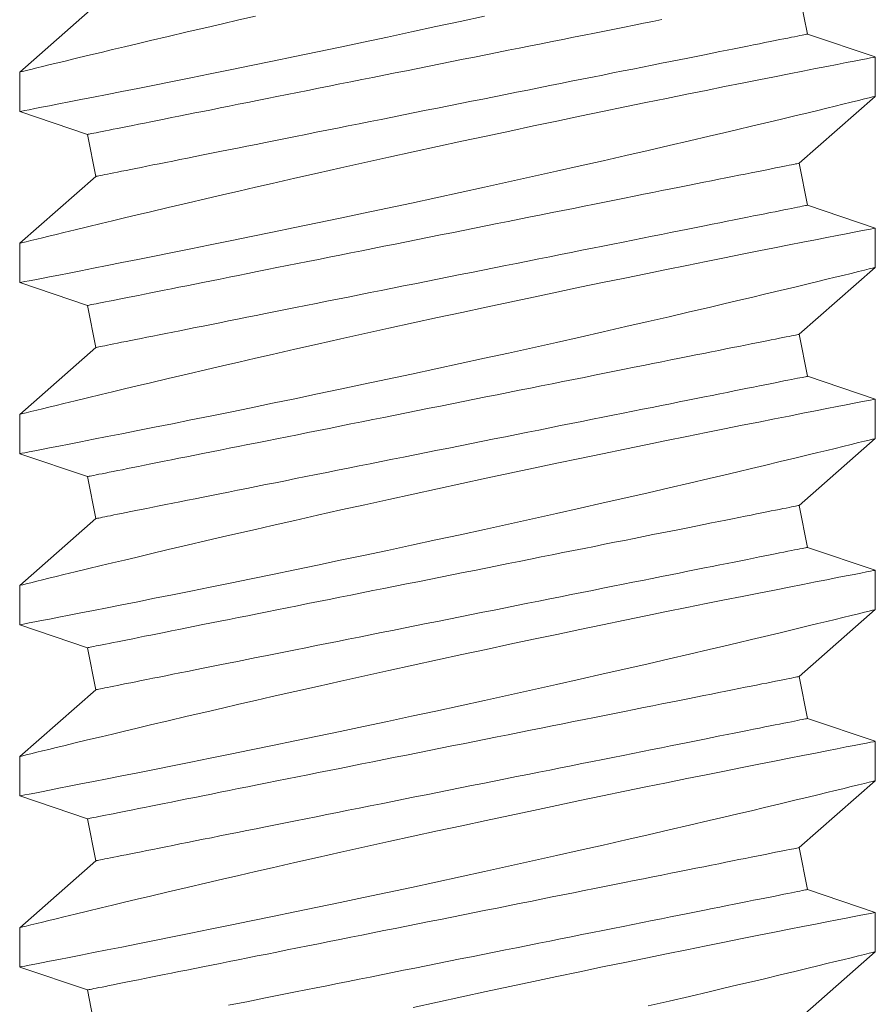
# Model space of a CAD drawing. Extents: x -39 to 66, y -10 to 49.
# Drawn here: x 5 to 5, y 13 to 13 of the extents above; entities that cross this region are included whole.
import ezdxf

# ---------------------------------------------------------------- set-up
doc = ezdxf.new("R2010")
doc.units = 0
doc.header["$LTSCALE"] = 0.08
doc.header["$MEASUREMENT"] = 0
doc.layers.get('0').update_dxf_attribs({"linetype": 'CONTINUOUS', "lineweight": 15})

msp = doc.modelspace()

# ---------------------------------------------------------------- linework, layer by layer
at = {"color": 8}
for p, q in [((5.17808, 13.25294), (5.17528, 13.26691)), ((4.94104, 13.26252), (4.91569, 13.24024)), ((5.20059, 13.24532), (5.17808, 13.25294)), ((5.20064, 13.2322), (5.20064, 13.24529)), ((4.91569, 13.24024), (4.91569, 13.22714)), ((5.17528, 13.20992), (5.20064, 13.2322)), ((4.91569, 13.22714), (4.93825, 13.2195)), ((4.93825, 13.2195), (4.94104, 13.20553)), ((5.17808, 13.19595), (5.17528, 13.20992)), ((4.94104, 13.20553), (4.91569, 13.18325)), ((5.20059, 13.18833), (5.17808, 13.19595)), ((5.20064, 13.17521), (5.20064, 13.1883)), ((4.91569, 13.18325), (4.91569, 13.17015)), ((5.17528, 13.15293), (5.20064, 13.17521)), ((4.91569, 13.17015), (4.93825, 13.16251)), ((4.93825, 13.16251), (4.94104, 13.14854)), ((5.17808, 13.13896), (5.17528, 13.15293)), ((4.94104, 13.14854), (4.91569, 13.12626)), ((5.20059, 13.13134), (5.17808, 13.13896)), ((5.20064, 13.11822), (5.20064, 13.13131)), ((4.91569, 13.12626), (4.91569, 13.11316)), ((5.17528, 13.09594), (5.20064, 13.11822)), ((4.91569, 13.11315), (4.93825, 13.10552)), ((4.93825, 13.10552), (4.94104, 13.09155)), ((5.17808, 13.08197), (5.17528, 13.09594)), ((4.94104, 13.09155), (4.91569, 13.06926)), ((5.20059, 13.07435), (5.17808, 13.08197)), ((5.20064, 13.06123), (5.20064, 13.07432)), ((4.91569, 13.06927), (4.91569, 13.05617)), ((5.17528, 13.03895), (5.20064, 13.06123)), ((4.91569, 13.05616), (4.93825, 13.04853)), ((4.93825, 13.04853), (4.94104, 13.03456)), ((5.17808, 13.02497), (5.17528, 13.03895)), ((4.94104, 13.03456), (4.91569, 13.01227)), ((5.20059, 13.01736), (5.17808, 13.02497)), ((5.20064, 13.00424), (5.20064, 13.01733)), ((4.91569, 13.01228), (4.91569, 12.99918)), ((5.17528, 12.98195), (5.20064, 13.00424)), ((4.91569, 12.99917), (4.93825, 12.99154)), ((4.93825, 12.99154), (4.94104, 12.97757)), ((5.17808, 12.96798), (5.17528, 12.98195)), ((4.94104, 12.97757), (4.91569, 12.95528)), ((5.20059, 12.96037), (5.17808, 12.96798)), ((5.20064, 12.94725), (5.20064, 12.96034)), ((4.91569, 12.95529), (4.91569, 12.94219)), ((5.17528, 12.92496), (5.20064, 12.94725)), ((4.91569, 12.94218), (4.93825, 12.93455)), ((4.93825, 12.93455), (4.94104, 12.92058))]:
    msp.add_line(p, q, dxfattribs=at)
at = {"color": 8, "flags": 128}
for points in [[(4.99417, 13.25892), (4.98865, 13.25765), (4.98325, 13.2564), (4.978, 13.25518), (4.97146, 13.25366), (4.96518, 13.25218), (4.95921, 13.25077), (4.9548, 13.24972), (4.95059, 13.24872), (4.94658, 13.24776), (4.94278, 13.24684), (4.93829, 13.24576), (4.93417, 13.24476), (4.93043, 13.24385), (4.92781, 13.24322), (4.92544, 13.24264), (4.92331, 13.24211), (4.92144, 13.24165), (4.91943, 13.24116), (4.91785, 13.24077), (4.9167, 13.24049), (4.91598, 13.24031), (4.91569, 13.24024), (4.91571, 13.24024)], [(4.91572, 13.22714), (4.91583, 13.22716), (4.91639, 13.22727), (4.9174, 13.22747), (4.91883, 13.22774), (4.92069, 13.2281), (4.92295, 13.22854), (4.92562, 13.22906), (4.9287, 13.22966), (4.93218, 13.23034), (4.93604, 13.2311), (4.94027, 13.23193), (4.94484, 13.23283), (4.94974, 13.2338), (4.95501, 13.23485), (4.96062, 13.23596), (4.96653, 13.23715), (4.9727, 13.23839), (4.97912, 13.23969), (4.98576, 13.24104), (4.99273, 13.24246), (4.99992, 13.24394), (5.0073, 13.24547), (5.01483, 13.24703), (5.02247, 13.24863), (5.0302, 13.25026), (5.03816, 13.25195), (5.0462, 13.25367), (5.05428, 13.25541), (5.06238, 13.25716), (5.07045, 13.25892)], [(4.93825, 13.2195), (4.93831, 13.21952), (4.93849, 13.21955), (4.93879, 13.21961), (4.93921, 13.2197), (4.93975, 13.2198), (4.94041, 13.21994), (4.94119, 13.22009), (4.94209, 13.22027), (4.9431, 13.22047), (4.94423, 13.2207), (4.94547, 13.22095), (4.94682, 13.22122), (4.94829, 13.22151), (4.94987, 13.22183), (4.95156, 13.22216), (4.95335, 13.22252), (4.95525, 13.2229), (4.95725, 13.2233), (4.95935, 13.22372), (4.96156, 13.22416), (4.96385, 13.22462), (4.96625, 13.2251), (4.96873, 13.2256), (4.97131, 13.22611), (4.97397, 13.22665), (4.97672, 13.2272), (4.97954, 13.22776), (4.98245, 13.22834), (4.98543, 13.22894), (4.98849, 13.22955), (4.99161, 13.23018), (4.9948, 13.23081), (4.99805, 13.23146), (5.00137, 13.23213), (5.00474, 13.2328), (5.00816, 13.23348), (5.01163, 13.23418), (5.01515, 13.23488), (5.01871, 13.23559), (5.02231, 13.23631), (5.02594, 13.23704), (5.0296, 13.23777), (5.0333, 13.23851), (5.03701, 13.23926), (5.04075, 13.24), (5.0445, 13.24075), (5.04827, 13.24151), (5.05204, 13.24226), (5.05582, 13.24302), (5.0596, 13.24377), (5.06338, 13.24453), (5.06715, 13.24528), (5.07091, 13.24603), (5.07465, 13.24678), (5.07838, 13.24753), (5.08208, 13.24827), (5.08576, 13.24901), (5.08941, 13.24974), (5.09303, 13.25046), (5.09661, 13.25117), (5.10015, 13.25188), (5.10364, 13.25258), (5.10709, 13.25327), (5.11049, 13.25395), (5.11383, 13.25462), (5.11711, 13.25528), (5.12033, 13.25592), (5.12349, 13.25655), (5.12658, 13.25717), (5.1296, 13.25777)], [(4.94104, 13.20553), (4.9411, 13.20554), (4.94128, 13.20558), (4.94159, 13.20564), (4.94201, 13.20572), (4.94255, 13.20583), (4.94321, 13.20596), (4.94399, 13.20612), (4.94488, 13.2063), (4.94589, 13.2065), (4.94702, 13.20673), (4.94826, 13.20698), (4.94962, 13.20725), (4.95109, 13.20754), (4.95266, 13.20786), (4.95435, 13.20819), (4.95614, 13.20855), (4.95804, 13.20893), (4.96004, 13.20933), (4.96215, 13.20975), (4.96435, 13.21019), (4.96665, 13.21065), (4.96904, 13.21113), (4.97153, 13.21163), (4.9741, 13.21214), (4.97676, 13.21268), (4.97951, 13.21323), (4.98234, 13.21379), (4.98525, 13.21437), (4.98823, 13.21497), (4.99128, 13.21558), (4.99441, 13.2162), (4.9976, 13.21684), (5.00085, 13.21749), (5.00416, 13.21816), (5.00753, 13.21883), (5.01095, 13.21951), (5.01442, 13.22021), (5.01794, 13.22091), (5.0215, 13.22162), (5.0251, 13.22234), (5.02873, 13.22307), (5.0324, 13.2238), (5.03609, 13.22454), (5.03981, 13.22528), (5.04354, 13.22603), (5.0473, 13.22678), (5.05106, 13.22754), (5.05484, 13.22829), (5.05862, 13.22905), (5.06239, 13.2298), (5.06617, 13.23056), (5.06994, 13.23131), (5.0737, 13.23206), (5.07745, 13.23281), (5.08117, 13.23356), (5.08488, 13.2343), (5.08856, 13.23503), (5.09221, 13.23576), (5.09582, 13.23649), (5.0994, 13.2372), (5.10294, 13.23791), (5.10644, 13.23861), (5.10989, 13.2393), (5.11328, 13.23998), (5.11662, 13.24065), (5.11991, 13.2413), (5.12313, 13.24195), (5.12629, 13.24258), (5.12938, 13.2432), (5.13239, 13.2438), (5.13534, 13.24439), (5.13821, 13.24496), (5.14099, 13.24552), (5.1437, 13.24606), (5.14632, 13.24659), (5.14885, 13.24709), (5.15129, 13.24758), (5.15363, 13.24805), (5.15588, 13.2485), (5.15804, 13.24893), (5.16009, 13.24934), (5.16204, 13.24973), (5.16389, 13.2501), (5.16563, 13.25045), (5.16726, 13.25077), (5.16878, 13.25108), (5.17019, 13.25136), (5.17149, 13.25162), (5.17268, 13.25186), (5.17375, 13.25207), (5.1747, 13.25226), (5.17554, 13.25243), (5.17626, 13.25257), (5.17686, 13.25269), (5.17734, 13.25279), (5.1777, 13.25286), (5.17794, 13.25291), (5.17806, 13.25294), (5.17808, 13.25294)], [(5.20058, 13.24529), (5.20052, 13.24528), (5.20001, 13.24518), (5.19905, 13.245), (5.19767, 13.24473), (5.19585, 13.24438), (5.19362, 13.24394), (5.19098, 13.24343), (5.18794, 13.24284), (5.18453, 13.24217), (5.18071, 13.24143), (5.17651, 13.2406), (5.17195, 13.2397), (5.16705, 13.23873), (5.16184, 13.2377), (5.15633, 13.2366), (5.15045, 13.23543), (5.14427, 13.23418), (5.13783, 13.23288), (5.13115, 13.23152), (5.12427, 13.23012), (5.11721, 13.22867), (5.10984, 13.22715), (5.10229, 13.22558), (5.0946, 13.22397), (5.0868, 13.22232), (5.07892, 13.22065), (5.07101, 13.21897), (5.06293, 13.21723), (5.0548, 13.21547), (5.04668, 13.2137), (5.03859, 13.21192), (5.03058, 13.21015), (5.02268, 13.20839), (5.01492, 13.20665), (5.00728, 13.20492), (4.99981, 13.20322), (4.99417, 13.20193), (4.98865, 13.20066), (4.98325, 13.19941), (4.978, 13.19819), (4.97146, 13.19667), (4.96518, 13.19519), (4.95921, 13.19378), (4.9548, 13.19273), (4.95059, 13.19173), (4.94658, 13.19077), (4.94278, 13.18985), (4.93829, 13.18877), (4.93417, 13.18777), (4.93043, 13.18686), (4.92781, 13.18622), (4.92544, 13.18564), (4.92331, 13.18512), (4.92144, 13.18466), (4.91943, 13.18417), (4.91785, 13.18378), (4.9167, 13.1835), (4.91598, 13.18332), (4.91569, 13.18325), (4.91571, 13.18325)], [(4.91572, 13.17015), (4.91583, 13.17017), (4.91639, 13.17028), (4.9174, 13.17048), (4.91883, 13.17075), (4.92069, 13.17111), (4.92295, 13.17155), (4.92562, 13.17207), (4.9287, 13.17267), (4.93218, 13.17335), (4.93604, 13.17411), (4.94027, 13.17494), (4.94484, 13.17584), (4.94974, 13.17681), (4.95501, 13.17786), (4.96062, 13.17897), (4.96653, 13.18016), (4.9727, 13.1814), (4.97912, 13.1827), (4.98576, 13.18404), (4.99273, 13.18547), (4.99992, 13.18695), (5.0073, 13.18847), (5.01483, 13.19004), (5.02247, 13.19164), (5.0302, 13.19327), (5.03816, 13.19496), (5.0462, 13.19667), (5.05428, 13.19841), (5.06238, 13.20017), (5.07045, 13.20193), (5.07846, 13.20369), (5.08649, 13.20547), (5.09447, 13.20724), (5.10233, 13.20901), (5.11006, 13.21076), (5.11761, 13.21248), (5.12495, 13.21416), (5.13197, 13.21578), (5.13878, 13.21736), (5.14532, 13.21889), (5.15019, 13.22004), (5.15489, 13.22115), (5.15941, 13.22222), (5.16373, 13.22325), (5.16894, 13.22449), (5.17381, 13.22566), (5.17831, 13.22675), (5.18154, 13.22753), (5.18453, 13.22826), (5.18729, 13.22893), (5.1898, 13.22954), (5.19263, 13.23023), (5.19505, 13.23083), (5.19705, 13.23132), (5.19862, 13.2317), (5.19974, 13.23198), (5.20042, 13.23215), (5.20064, 13.2322), (5.20063, 13.2322)], [(4.93825, 13.16251), (4.93831, 13.16252), (4.93849, 13.16256), (4.93879, 13.16262), (4.93921, 13.1627), (4.93975, 13.16281), (4.94041, 13.16294), (4.94119, 13.1631), (4.94209, 13.16328), (4.9431, 13.16348), (4.94423, 13.16371), (4.94547, 13.16396), (4.94682, 13.16423), (4.94829, 13.16452), (4.94987, 13.16484), (4.95156, 13.16517), (4.95335, 13.16553), (4.95525, 13.16591), (4.95725, 13.16631), (4.95935, 13.16673), (4.96156, 13.16717), (4.96385, 13.16763), (4.96625, 13.16811), (4.96873, 13.16861), (4.97131, 13.16912), (4.97397, 13.16966), (4.97672, 13.17021), (4.97954, 13.17077), (4.98245, 13.17135), (4.98543, 13.17195), (4.98849, 13.17256), (4.99161, 13.17318), (4.9948, 13.17382), (4.99805, 13.17447), (5.00137, 13.17514), (5.00474, 13.17581), (5.00816, 13.17649), (5.01163, 13.17719), (5.01515, 13.17789), (5.01871, 13.1786), (5.02231, 13.17932), (5.02594, 13.18005), (5.0296, 13.18078), (5.0333, 13.18152), (5.03701, 13.18226), (5.04075, 13.18301), (5.0445, 13.18376), (5.04827, 13.18452), (5.05204, 13.18527), (5.05582, 13.18603), (5.0596, 13.18678), (5.06338, 13.18754), (5.06715, 13.18829), (5.07091, 13.18904), (5.07465, 13.18979), (5.07838, 13.19054), (5.08208, 13.19128), (5.08576, 13.19201), (5.08941, 13.19274), (5.09303, 13.19347), (5.09661, 13.19418), (5.10015, 13.19489), (5.10364, 13.19559), (5.10709, 13.19628), (5.11049, 13.19696), (5.11383, 13.19763), (5.11711, 13.19828), (5.12033, 13.19893), (5.12349, 13.19956), (5.12658, 13.20018), (5.1296, 13.20078), (5.13254, 13.20137), (5.13541, 13.20194), (5.1382, 13.2025), (5.1409, 13.20304), (5.14352, 13.20357), (5.14605, 13.20407), (5.14849, 13.20456), (5.15084, 13.20503), (5.15309, 13.20548), (5.15524, 13.20591), (5.1573, 13.20632), (5.15925, 13.20671), (5.16109, 13.20708), (5.16283, 13.20743), (5.16446, 13.20775), (5.16599, 13.20806), (5.1674, 13.20834), (5.1687, 13.2086), (5.16988, 13.20884), (5.17095, 13.20905), (5.17191, 13.20924), (5.17274, 13.20941), (5.17346, 13.20955), (5.17406, 13.20967), (5.17454, 13.20977), (5.17491, 13.20984), (5.17515, 13.20989), (5.17527, 13.20992), (5.17528, 13.20992)], [(4.94104, 13.14854), (4.9411, 13.14855), (4.94128, 13.14859), (4.94159, 13.14865), (4.94201, 13.14873), (4.94255, 13.14884), (4.94321, 13.14897), (4.94399, 13.14913), (4.94488, 13.14931), (4.94589, 13.14951), (4.94702, 13.14974), (4.94826, 13.14998), (4.94962, 13.15026), (4.95109, 13.15055), (4.95266, 13.15086), (4.95435, 13.1512), (4.95614, 13.15156), (4.95804, 13.15194), (4.96004, 13.15234), (4.96215, 13.15276), (4.96435, 13.1532), (4.96665, 13.15366), (4.96904, 13.15414), (4.97153, 13.15464), (4.9741, 13.15515), (4.97676, 13.15568), (4.97951, 13.15623), (4.98234, 13.1568), (4.98525, 13.15738), (4.98823, 13.15798), (4.99128, 13.15859), (4.99441, 13.15921), (4.9976, 13.15985), (5.00085, 13.1605), (5.00416, 13.16116), (5.00753, 13.16184), (5.01095, 13.16252), (5.01442, 13.16322), (5.01794, 13.16392), (5.0215, 13.16463), (5.0251, 13.16535), (5.02873, 13.16608), (5.0324, 13.16681), (5.03609, 13.16755), (5.03981, 13.16829), (5.04354, 13.16904), (5.0473, 13.16979), (5.05106, 13.17054), (5.05484, 13.1713), (5.05862, 13.17206), (5.06239, 13.17281), (5.06617, 13.17357), (5.06994, 13.17432), (5.0737, 13.17507), (5.07745, 13.17582), (5.08117, 13.17657), (5.08488, 13.17731), (5.08856, 13.17804), (5.09221, 13.17877), (5.09582, 13.1795), (5.0994, 13.18021), (5.10294, 13.18092), (5.10644, 13.18162), (5.10989, 13.18231), (5.11328, 13.18299), (5.11662, 13.18366), (5.11991, 13.18431), (5.12313, 13.18496), (5.12629, 13.18559), (5.12938, 13.18621), (5.13239, 13.18681), (5.13534, 13.1874), (5.13821, 13.18797), (5.14099, 13.18853), (5.1437, 13.18907), (5.14632, 13.1896), (5.14885, 13.1901), (5.15129, 13.19059), (5.15363, 13.19106), (5.15588, 13.19151), (5.15804, 13.19194), (5.16009, 13.19235), (5.16204, 13.19274), (5.16389, 13.19311), (5.16563, 13.19346), (5.16726, 13.19378), (5.16878, 13.19409), (5.17019, 13.19437), (5.17149, 13.19463), (5.17268, 13.19487), (5.17375, 13.19508), (5.1747, 13.19527), (5.17554, 13.19544), (5.17626, 13.19558), (5.17686, 13.1957), (5.17734, 13.1958), (5.1777, 13.19587), (5.17794, 13.19592), (5.17806, 13.19594), (5.17808, 13.19595)], [(5.20058, 13.1883), (5.20052, 13.18829), (5.20001, 13.18819), (5.19905, 13.18801), (5.19767, 13.18774), (5.19585, 13.18739), (5.19362, 13.18695), (5.19098, 13.18644), (5.18794, 13.18585), (5.18453, 13.18518), (5.18071, 13.18443), (5.17651, 13.18361), (5.17195, 13.18271), (5.16705, 13.18174), (5.16184, 13.18071), (5.15633, 13.17961), (5.15045, 13.17843), (5.14427, 13.17719), (5.13783, 13.17589), (5.13115, 13.17453), (5.12427, 13.17313), (5.11721, 13.17168), (5.10984, 13.17015), (5.10229, 13.16858), (5.0946, 13.16697), (5.0868, 13.16533), (5.07892, 13.16366), (5.07101, 13.16197), (5.06293, 13.16024), (5.0548, 13.15848), (5.04668, 13.15671), (5.03859, 13.15493), (5.03058, 13.15316), (5.02268, 13.1514), (5.01492, 13.14966), (5.00728, 13.14793), (4.99981, 13.14623), (4.99417, 13.14494), (4.98865, 13.14367), (4.98325, 13.14242), (4.978, 13.1412), (4.97146, 13.13967), (4.96518, 13.1382), (4.95921, 13.13679), (4.9548, 13.13574), (4.95059, 13.13474), (4.94658, 13.13377), (4.94278, 13.13286), (4.93829, 13.13178), (4.93417, 13.13078), (4.93043, 13.12987), (4.92781, 13.12923), (4.92544, 13.12865), (4.92331, 13.12813), (4.92144, 13.12767), (4.91943, 13.12718), (4.91785, 13.12679), (4.9167, 13.1265), (4.91598, 13.12633), (4.91569, 13.12626), (4.91571, 13.12626)], [(4.91572, 13.11316), (4.91583, 13.11318), (4.91639, 13.11329), (4.9174, 13.11349), (4.91883, 13.11376), (4.92069, 13.11412), (4.92295, 13.11456), (4.92562, 13.11508), (4.9287, 13.11568), (4.93218, 13.11636), (4.93604, 13.11712), (4.94027, 13.11795), (4.94484, 13.11885), (4.94974, 13.11982), (4.95501, 13.12086), (4.96062, 13.12198), (4.96653, 13.12316), (4.9727, 13.12441), (4.97912, 13.12571), (4.98576, 13.12705), (4.99273, 13.12848), (4.99992, 13.12996), (5.0073, 13.13148), (5.01483, 13.13305), (5.02247, 13.13465), (5.0302, 13.13628), (5.03816, 13.13797), (5.0462, 13.13968), (5.05428, 13.14142), (5.06238, 13.14318), (5.07045, 13.14494), (5.07846, 13.1467), (5.08649, 13.14848), (5.09447, 13.15025), (5.10233, 13.15202), (5.11006, 13.15377), (5.11761, 13.15549), (5.12495, 13.15717), (5.13197, 13.15879), (5.13878, 13.16037), (5.14532, 13.1619), (5.15019, 13.16304), (5.15489, 13.16415), (5.15941, 13.16523), (5.16373, 13.16625), (5.16894, 13.1675), (5.17381, 13.16867), (5.17831, 13.16976), (5.18154, 13.17054), (5.18453, 13.17126), (5.18729, 13.17194), (5.1898, 13.17255), (5.19263, 13.17324), (5.19505, 13.17384), (5.19705, 13.17433), (5.19862, 13.17471), (5.19974, 13.17499), (5.20042, 13.17516), (5.20064, 13.17521), (5.20063, 13.17521)], [(4.93825, 13.10552), (4.93831, 13.10553), (4.93849, 13.10557), (4.93879, 13.10563), (4.93921, 13.10571), (4.93975, 13.10582), (4.94041, 13.10595), (4.94119, 13.10611), (4.94209, 13.10629), (4.9431, 13.10649), (4.94423, 13.10672), (4.94547, 13.10696), (4.94682, 13.10724), (4.94829, 13.10753), (4.94987, 13.10784), (4.95156, 13.10818), (4.95335, 13.10854), (4.95525, 13.10892), (4.95725, 13.10932), (4.95935, 13.10974), (4.96156, 13.11018), (4.96385, 13.11064), (4.96625, 13.11112), (4.96873, 13.11162), (4.97131, 13.11213), (4.97397, 13.11267), (4.97672, 13.11321), (4.97954, 13.11378), (4.98245, 13.11436), (4.98543, 13.11496), (4.98849, 13.11557), (4.99161, 13.11619), (4.9948, 13.11683), (4.99805, 13.11748), (5.00137, 13.11814), (5.00474, 13.11882), (5.00816, 13.1195), (5.01163, 13.1202), (5.01515, 13.1209), (5.01871, 13.12161), (5.02231, 13.12233), (5.02594, 13.12306), (5.0296, 13.12379), (5.0333, 13.12453), (5.03701, 13.12527), (5.04075, 13.12602), (5.0445, 13.12677), (5.04827, 13.12752), (5.05204, 13.12828), (5.05582, 13.12904), (5.0596, 13.12979), (5.06338, 13.13055), (5.06715, 13.1313), (5.07091, 13.13205), (5.07465, 13.1328), (5.07838, 13.13355), (5.08208, 13.13429), (5.08576, 13.13502), (5.08941, 13.13575), (5.09303, 13.13648), (5.09661, 13.13719), (5.10015, 13.1379), (5.10364, 13.1386), (5.10709, 13.13929), (5.11049, 13.13997), (5.11383, 13.14064), (5.11711, 13.14129), (5.12033, 13.14194), (5.12349, 13.14257), (5.12658, 13.14319), (5.1296, 13.14379), (5.13254, 13.14438), (5.13541, 13.14495), (5.1382, 13.14551), (5.1409, 13.14605), (5.14352, 13.14658), (5.14605, 13.14708), (5.14849, 13.14757), (5.15084, 13.14804), (5.15309, 13.14849), (5.15524, 13.14892), (5.1573, 13.14933), (5.15925, 13.14972), (5.16109, 13.15009), (5.16283, 13.15044), (5.16446, 13.15076), (5.16599, 13.15107), (5.1674, 13.15135), (5.1687, 13.15161), (5.16988, 13.15185), (5.17095, 13.15206), (5.17191, 13.15225), (5.17274, 13.15242), (5.17346, 13.15256), (5.17406, 13.15268), (5.17454, 13.15278), (5.17491, 13.15285), (5.17515, 13.1529), (5.17527, 13.15292), (5.17528, 13.15293)], [(4.94104, 13.09155), (4.9411, 13.09156), (4.94128, 13.0916), (4.94159, 13.09166), (4.94201, 13.09174), (4.94255, 13.09185), (4.94321, 13.09198), (4.94399, 13.09214), (4.94488, 13.09232), (4.94589, 13.09252), (4.94702, 13.09275), (4.94826, 13.09299), (4.94962, 13.09326), (4.95109, 13.09356), (4.95266, 13.09387), (4.95435, 13.09421), (4.95614, 13.09457), (4.95804, 13.09495), (4.96004, 13.09535), (4.96215, 13.09577), (4.96435, 13.09621), (4.96665, 13.09667), (4.96904, 13.09715), (4.97153, 13.09765), (4.9741, 13.09816), (4.97676, 13.09869), (4.97951, 13.09924), (4.98234, 13.09981), (4.98525, 13.10039), (4.98823, 13.10099), (4.99128, 13.1016), (4.99441, 13.10222), (4.9976, 13.10286), (5.00085, 13.10351), (5.00416, 13.10417), (5.00753, 13.10485), (5.01095, 13.10553), (5.01442, 13.10623), (5.01794, 13.10693), (5.0215, 13.10764), (5.0251, 13.10836), (5.02873, 13.10909), (5.0324, 13.10982), (5.03609, 13.11056), (5.03981, 13.1113), (5.04354, 13.11205), (5.0473, 13.1128), (5.05106, 13.11355), (5.05484, 13.11431), (5.05862, 13.11506), (5.06239, 13.11582), (5.06617, 13.11658), (5.06994, 13.11733), (5.0737, 13.11808), (5.07745, 13.11883), (5.08117, 13.11958), (5.08488, 13.12032), (5.08856, 13.12105), (5.09221, 13.12178), (5.09582, 13.12251), (5.0994, 13.12322), (5.10294, 13.12393), (5.10644, 13.12463), (5.10989, 13.12532), (5.11328, 13.126), (5.11662, 13.12667), (5.11991, 13.12732), (5.12313, 13.12797), (5.12629, 13.1286), (5.12938, 13.12922), (5.13239, 13.12982), (5.13534, 13.13041), (5.13821, 13.13098), (5.14099, 13.13154), (5.1437, 13.13208), (5.14632, 13.1326), (5.14885, 13.13311), (5.15129, 13.1336), (5.15363, 13.13407), (5.15588, 13.13452), (5.15804, 13.13495), (5.16009, 13.13536), (5.16204, 13.13575), (5.16389, 13.13612), (5.16563, 13.13647), (5.16726, 13.13679), (5.16878, 13.1371), (5.17019, 13.13738), (5.17149, 13.13764), (5.17268, 13.13788), (5.17375, 13.13809), (5.1747, 13.13828), (5.17554, 13.13845), (5.17626, 13.13859), (5.17686, 13.13871), (5.17734, 13.13881), (5.1777, 13.13888), (5.17794, 13.13893), (5.17806, 13.13895), (5.17808, 13.13896)], [(5.20058, 13.13131), (5.20052, 13.1313), (5.20001, 13.1312), (5.19905, 13.13102), (5.19767, 13.13075), (5.19585, 13.1304), (5.19362, 13.12996), (5.19098, 13.12945), (5.18794, 13.12886), (5.18453, 13.12819), (5.18071, 13.12744), (5.17651, 13.12662), (5.17195, 13.12572), (5.16705, 13.12475), (5.16184, 13.12372), (5.15633, 13.12262), (5.15045, 13.12144), (5.14427, 13.1202), (5.13783, 13.1189), (5.13115, 13.11754), (5.12427, 13.11614), (5.11721, 13.11469), (5.10984, 13.11316), (5.10229, 13.11159), (5.0946, 13.10998), (5.0868, 13.10834), (5.07892, 13.10667), (5.07101, 13.10498), (5.06293, 13.10324), (5.0548, 13.10149), (5.04668, 13.09971), (5.03859, 13.09794), (5.03058, 13.09617), (5.02268, 13.09441), (5.01492, 13.09267), (5.00728, 13.09094), (4.99981, 13.08924), (4.99417, 13.08795), (4.98865, 13.08668), (4.98325, 13.08543), (4.978, 13.08421), (4.97146, 13.08268), (4.96518, 13.08121), (4.95921, 13.0798), (4.9548, 13.07875), (4.95059, 13.07774), (4.94658, 13.07678), (4.94278, 13.07587), (4.93829, 13.07479), (4.93417, 13.07379), (4.93043, 13.07288), (4.92781, 13.07224), (4.92544, 13.07166), (4.92331, 13.07114), (4.92144, 13.07068), (4.91943, 13.07019), (4.91785, 13.0698), (4.9167, 13.06951), (4.91598, 13.06934), (4.91569, 13.06927), (4.91571, 13.06927)], [(4.91572, 13.05617), (4.91583, 13.05619), (4.91639, 13.0563), (4.9174, 13.05649), (4.91883, 13.05677), (4.92069, 13.05713), (4.92295, 13.05757), (4.92562, 13.05809), (4.9287, 13.05869), (4.93218, 13.05937), (4.93604, 13.06013), (4.94027, 13.06096), (4.94484, 13.06186), (4.94974, 13.06282), (4.95501, 13.06387), (4.96062, 13.06499), (4.96653, 13.06617), (4.9727, 13.06742), (4.97912, 13.06871), (4.98576, 13.07006), (4.99273, 13.07149), (4.99992, 13.07297), (5.0073, 13.07449), (5.01483, 13.07606), (5.02247, 13.07766), (5.0302, 13.07929), (5.03816, 13.08097), (5.0462, 13.08269), (5.05428, 13.08443), (5.06238, 13.08619), (5.07045, 13.08795), (5.07846, 13.08971), (5.08649, 13.09148), (5.09447, 13.09326), (5.10233, 13.09503), (5.11006, 13.09678), (5.11761, 13.09849), (5.12495, 13.10018), (5.13197, 13.1018), (5.13878, 13.10338), (5.14532, 13.10491), (5.15019, 13.10605), (5.15489, 13.10716), (5.15941, 13.10823), (5.16373, 13.10926), (5.16894, 13.11051), (5.17381, 13.11168), (5.17831, 13.11277), (5.18154, 13.11355), (5.18453, 13.11427), (5.18729, 13.11494), (5.1898, 13.11556), (5.19263, 13.11625), (5.19505, 13.11684), (5.19705, 13.11734), (5.19862, 13.11772), (5.19974, 13.118), (5.20042, 13.11817), (5.20064, 13.11822), (5.20063, 13.11822)], [(4.93825, 13.04853), (4.93831, 13.04854), (4.93849, 13.04858), (4.93879, 13.04864), (4.93921, 13.04872), (4.93975, 13.04883), (4.94041, 13.04896), (4.94119, 13.04912), (4.94209, 13.0493), (4.9431, 13.0495), (4.94423, 13.04973), (4.94547, 13.04997), (4.94682, 13.05024), (4.94829, 13.05054), (4.94987, 13.05085), (4.95156, 13.05119), (4.95335, 13.05155), (4.95525, 13.05193), (4.95725, 13.05233), (4.95935, 13.05275), (4.96156, 13.05319), (4.96385, 13.05365), (4.96625, 13.05413), (4.96873, 13.05463), (4.97131, 13.05514), (4.97397, 13.05567), (4.97672, 13.05622), (4.97954, 13.05679), (4.98245, 13.05737), (4.98543, 13.05797), (4.98849, 13.05858), (4.99161, 13.0592), (4.9948, 13.05984), (4.99805, 13.06049), (5.00137, 13.06115), (5.00474, 13.06183), (5.00816, 13.06251), (5.01163, 13.06321), (5.01515, 13.06391), (5.01871, 13.06462), (5.02231, 13.06534), (5.02594, 13.06607), (5.0296, 13.0668), (5.0333, 13.06754), (5.03701, 13.06828), (5.04075, 13.06903), (5.0445, 13.06978), (5.04827, 13.07053), (5.05204, 13.07129), (5.05582, 13.07204), (5.0596, 13.0728), (5.06338, 13.07356), (5.06715, 13.07431), (5.07091, 13.07506), (5.07465, 13.07581), (5.07838, 13.07656), (5.08208, 13.0773), (5.08576, 13.07803), (5.08941, 13.07876), (5.09303, 13.07949), (5.09661, 13.0802), (5.10015, 13.08091), (5.10364, 13.08161), (5.10709, 13.0823), (5.11049, 13.08298), (5.11383, 13.08365), (5.11711, 13.0843), (5.12033, 13.08495), (5.12349, 13.08558), (5.12658, 13.0862), (5.1296, 13.0868), (5.13254, 13.08739), (5.13541, 13.08796), (5.1382, 13.08852), (5.1409, 13.08906), (5.14352, 13.08958), (5.14605, 13.09009), (5.14849, 13.09058), (5.15084, 13.09105), (5.15309, 13.0915), (5.15524, 13.09193), (5.1573, 13.09234), (5.15925, 13.09273), (5.16109, 13.0931), (5.16283, 13.09345), (5.16446, 13.09377), (5.16599, 13.09408), (5.1674, 13.09436), (5.1687, 13.09462), (5.16988, 13.09486), (5.17095, 13.09507), (5.17191, 13.09526), (5.17274, 13.09543), (5.17346, 13.09557), (5.17406, 13.09569), (5.17454, 13.09579), (5.17491, 13.09586), (5.17515, 13.09591), (5.17527, 13.09593), (5.17528, 13.09594)], [(4.94104, 13.03456), (4.9411, 13.03457), (4.94128, 13.03461), (4.94159, 13.03467), (4.94201, 13.03475), (4.94255, 13.03486), (4.94321, 13.03499), (4.94399, 13.03515), (4.94488, 13.03533), (4.94589, 13.03553), (4.94702, 13.03575), (4.94826, 13.036), (4.94962, 13.03627), (4.95109, 13.03657), (4.95266, 13.03688), (4.95435, 13.03722), (4.95614, 13.03758), (4.95804, 13.03796), (4.96004, 13.03836), (4.96215, 13.03878), (4.96435, 13.03922), (4.96665, 13.03968), (4.96904, 13.04016), (4.97153, 13.04066), (4.9741, 13.04117), (4.97676, 13.0417), (4.97951, 13.04225), (4.98234, 13.04282), (4.98525, 13.0434), (4.98823, 13.044), (4.99128, 13.04461), (4.99441, 13.04523), (4.9976, 13.04587), (5.00085, 13.04652), (5.00416, 13.04718), (5.00753, 13.04786), (5.01095, 13.04854), (5.01442, 13.04923), (5.01794, 13.04994), (5.0215, 13.05065), (5.0251, 13.05137), (5.02873, 13.0521), (5.0324, 13.05283), (5.03609, 13.05357), (5.03981, 13.05431), (5.04354, 13.05506), (5.0473, 13.05581), (5.05106, 13.05656), (5.05484, 13.05732), (5.05862, 13.05807), (5.06239, 13.05883), (5.06617, 13.05958), (5.06994, 13.06034), (5.0737, 13.06109), (5.07745, 13.06184), (5.08117, 13.06258), (5.08488, 13.06333), (5.08856, 13.06406), (5.09221, 13.06479), (5.09582, 13.06551), (5.0994, 13.06623), (5.10294, 13.06694), (5.10644, 13.06764), (5.10989, 13.06833), (5.11328, 13.06901), (5.11662, 13.06967), (5.11991, 13.07033), (5.12313, 13.07098), (5.12629, 13.07161), (5.12938, 13.07222), (5.13239, 13.07283), (5.13534, 13.07342), (5.13821, 13.07399), (5.14099, 13.07455), (5.1437, 13.07509), (5.14632, 13.07561), (5.14885, 13.07612), (5.15129, 13.07661), (5.15363, 13.07708), (5.15588, 13.07753), (5.15804, 13.07796), (5.16009, 13.07837), (5.16204, 13.07876), (5.16389, 13.07913), (5.16563, 13.07948), (5.16726, 13.0798), (5.16878, 13.08011), (5.17019, 13.08039), (5.17149, 13.08065), (5.17268, 13.08089), (5.17375, 13.0811), (5.1747, 13.08129), (5.17554, 13.08146), (5.17626, 13.0816), (5.17686, 13.08172), (5.17734, 13.08182), (5.1777, 13.08189), (5.17794, 13.08194), (5.17806, 13.08196), (5.17808, 13.08197)], [(5.20058, 13.07432), (5.20052, 13.07431), (5.20001, 13.07421), (5.19905, 13.07402), (5.19767, 13.07376), (5.19585, 13.07341), (5.19362, 13.07297), (5.19098, 13.07246), (5.18794, 13.07187), (5.18453, 13.0712), (5.18071, 13.07045), (5.17651, 13.06963), (5.17195, 13.06873), (5.16705, 13.06776), (5.16184, 13.06673), (5.15633, 13.06563), (5.15045, 13.06445), (5.14427, 13.06321), (5.13783, 13.06191), (5.13115, 13.06055), (5.12427, 13.05915), (5.11721, 13.0577), (5.10984, 13.05617), (5.10229, 13.0546), (5.0946, 13.05299), (5.0868, 13.05135), (5.07892, 13.04968), (5.07101, 13.04799), (5.06293, 13.04625), (5.0548, 13.04449), (5.04668, 13.04272), (5.03859, 13.04095), (5.03058, 13.03918), (5.02268, 13.03742), (5.01492, 13.03567), (5.00728, 13.03395), (4.99981, 13.03225), (4.99417, 13.03096), (4.98865, 13.02969), (4.98325, 13.02844), (4.978, 13.02722), (4.97146, 13.02569), (4.96518, 13.02422), (4.95921, 13.0228), (4.9548, 13.02176), (4.95059, 13.02075), (4.94658, 13.01979), (4.94278, 13.01888), (4.93829, 13.0178), (4.93417, 13.0168), (4.93043, 13.01589), (4.92781, 13.01525), (4.92544, 13.01467), (4.92331, 13.01415), (4.92144, 13.01369), (4.91943, 13.0132), (4.91785, 13.01281), (4.9167, 13.01252), (4.91598, 13.01235), (4.91569, 13.01228), (4.91571, 13.01228)], [(4.91572, 12.99918), (4.91583, 12.9992), (4.91639, 12.99931), (4.9174, 12.9995), (4.91883, 12.99978), (4.92069, 13.00014), (4.92295, 13.00058), (4.92562, 13.0011), (4.9287, 13.0017), (4.93218, 13.00238), (4.93604, 13.00314), (4.94027, 13.00397), (4.94484, 13.00487), (4.94974, 13.00583), (4.95501, 13.00688), (4.96062, 13.008), (4.96653, 13.00918), (4.9727, 13.01043), (4.97912, 13.01172), (4.98576, 13.01307), (4.99273, 13.0145), (4.99992, 13.01598), (5.0073, 13.0175), (5.01483, 13.01907), (5.02247, 13.02067), (5.0302, 13.0223), (5.03816, 13.02398), (5.0462, 13.0257), (5.05428, 13.02744), (5.06238, 13.0292), (5.07045, 13.03096), (5.07846, 13.03271), (5.08649, 13.03449), (5.09447, 13.03627), (5.10233, 13.03804), (5.11006, 13.03979), (5.11761, 13.0415), (5.12495, 13.04319), (5.13197, 13.04481), (5.13878, 13.04639), (5.14532, 13.04792), (5.15019, 13.04906), (5.15489, 13.05017), (5.15941, 13.05124), (5.16373, 13.05227), (5.16894, 13.05352), (5.17381, 13.05469), (5.17831, 13.05577), (5.18154, 13.05655), (5.18453, 13.05728), (5.18729, 13.05795), (5.1898, 13.05857), (5.19263, 13.05926), (5.19505, 13.05985), (5.19705, 13.06035), (5.19862, 13.06073), (5.19974, 13.06101), (5.20042, 13.06118), (5.20064, 13.06123), (5.20063, 13.06123)], [(4.93825, 12.99154), (4.93831, 12.99155), (4.93849, 12.99159), (4.93879, 12.99165), (4.93921, 12.99173), (4.93975, 12.99184), (4.94041, 12.99197), (4.94119, 12.99213), (4.94209, 12.99231), (4.9431, 12.99251), (4.94423, 12.99273), (4.94547, 12.99298), (4.94682, 12.99325), (4.94829, 12.99355), (4.94987, 12.99386), (4.95156, 12.9942), (4.95335, 12.99456), (4.95525, 12.99494), (4.95725, 12.99534), (4.95935, 12.99576), (4.96156, 12.9962), (4.96385, 12.99666), (4.96625, 12.99714), (4.96873, 12.99764), (4.97131, 12.99815), (4.97397, 12.99868), (4.97672, 12.99923), (4.97954, 12.9998), (4.98245, 13.00038), (4.98543, 13.00098), (4.98849, 13.00159), (4.99161, 13.00221), (4.9948, 13.00285), (4.99805, 13.0035), (5.00137, 13.00416), (5.00474, 13.00484), (5.00816, 13.00552), (5.01163, 13.00621), (5.01515, 13.00692), (5.01871, 13.00763), (5.02231, 13.00835), (5.02594, 13.00908), (5.0296, 13.00981), (5.0333, 13.01055), (5.03701, 13.01129), (5.04075, 13.01204), (5.0445, 13.01279), (5.04827, 13.01354), (5.05204, 13.0143), (5.05582, 13.01505), (5.0596, 13.01581), (5.06338, 13.01656), (5.06715, 13.01732), (5.07091, 13.01807), (5.07465, 13.01882), (5.07838, 13.01956), (5.08208, 13.02031), (5.08576, 13.02104), (5.08941, 13.02177), (5.09303, 13.02249), (5.09661, 13.02321), (5.10015, 13.02392), (5.10364, 13.02462), (5.10709, 13.02531), (5.11049, 13.02599), (5.11383, 13.02665), (5.11711, 13.02731), (5.12033, 13.02796), (5.12349, 13.02859), (5.12658, 13.02921), (5.1296, 13.02981), (5.13254, 13.0304), (5.13541, 13.03097), (5.1382, 13.03153), (5.1409, 13.03207), (5.14352, 13.03259), (5.14605, 13.0331), (5.14849, 13.03359), (5.15084, 13.03406), (5.15309, 13.03451), (5.15524, 13.03494), (5.1573, 13.03535), (5.15925, 13.03574), (5.16109, 13.03611), (5.16283, 13.03646), (5.16446, 13.03678), (5.16599, 13.03709), (5.1674, 13.03737), (5.1687, 13.03763), (5.16988, 13.03787), (5.17095, 13.03808), (5.17191, 13.03827), (5.17274, 13.03844), (5.17346, 13.03858), (5.17406, 13.0387), (5.17454, 13.0388), (5.17491, 13.03887), (5.17515, 13.03892), (5.17527, 13.03894), (5.17528, 13.03895)], [(4.94104, 12.97757), (4.9411, 12.97758), (4.94128, 12.97762), (4.94159, 12.97768), (4.94201, 12.97776), (4.94255, 12.97787), (4.94321, 12.978), (4.94399, 12.97816), (4.94488, 12.97834), (4.94589, 12.97854), (4.94702, 12.97876), (4.94826, 12.97901), (4.94962, 12.97928), (4.95109, 12.97958), (4.95266, 12.97989), (4.95435, 12.98023), (4.95614, 12.98059), (4.95804, 12.98097), (4.96004, 12.98137), (4.96215, 12.98179), (4.96435, 12.98223), (4.96665, 12.98269), (4.96904, 12.98317), (4.97153, 12.98366), (4.9741, 12.98418), (4.97676, 12.98471), (4.97951, 12.98526), (4.98234, 12.98583), (4.98525, 12.98641), (4.98823, 12.987), (4.99128, 12.98762), (4.99441, 12.98824), (4.9976, 12.98888), (5.00085, 12.98953), (5.00416, 12.99019), (5.00753, 12.99087), (5.01095, 12.99155), (5.01442, 12.99224), (5.01794, 12.99295), (5.0215, 12.99366), (5.0251, 12.99438), (5.02873, 12.99511), (5.0324, 12.99584), (5.03609, 12.99658), (5.03981, 12.99732), (5.04354, 12.99807), (5.0473, 12.99882), (5.05106, 12.99957), (5.05484, 13.00033), (5.05862, 13.00108), (5.06239, 13.00184), (5.06617, 13.00259), (5.06994, 13.00335), (5.0737, 13.0041), (5.07745, 13.00485), (5.08117, 13.00559), (5.08488, 13.00633), (5.08856, 13.00707), (5.09221, 13.0078), (5.09582, 13.00852), (5.0994, 13.00924), (5.10294, 13.00995), (5.10644, 13.01065), (5.10989, 13.01134), (5.11328, 13.01202), (5.11662, 13.01268), (5.11991, 13.01334), (5.12313, 13.01398), (5.12629, 13.01462), (5.12938, 13.01523), (5.13239, 13.01584), (5.13534, 13.01643), (5.13821, 13.017), (5.14099, 13.01756), (5.1437, 13.0181), (5.14632, 13.01862), (5.14885, 13.01913), (5.15129, 13.01962), (5.15363, 13.02009), (5.15588, 13.02054), (5.15804, 13.02097), (5.16009, 13.02138), (5.16204, 13.02177), (5.16389, 13.02214), (5.16563, 13.02248), (5.16726, 13.02281), (5.16878, 13.02312), (5.17019, 13.0234), (5.17149, 13.02366), (5.17268, 13.02389), (5.17375, 13.02411), (5.1747, 13.0243), (5.17554, 13.02447), (5.17626, 13.02461), (5.17686, 13.02473), (5.17734, 13.02483), (5.1777, 13.0249), (5.17794, 13.02495), (5.17806, 13.02497), (5.17808, 13.02497)], [(5.20058, 13.01733), (5.20052, 13.01732), (5.20001, 13.01722), (5.19905, 13.01703), (5.19767, 13.01677), (5.19585, 13.01641), (5.19362, 13.01598), (5.19098, 13.01547), (5.18794, 13.01488), (5.18453, 13.01421), (5.18071, 13.01346), (5.17651, 13.01264), (5.17195, 13.01174), (5.16705, 13.01077), (5.16184, 13.00974), (5.15633, 13.00864), (5.15045, 13.00746), (5.14427, 13.00622), (5.13783, 13.00492), (5.13115, 13.00356), (5.12427, 13.00215), (5.11721, 13.0007), (5.10984, 12.99918), (5.10229, 12.99761), (5.0946, 12.996), (5.0868, 12.99436), (5.07892, 12.99269), (5.07101, 12.991), (5.06293, 12.98926), (5.0548, 12.9875), (5.04668, 12.98573), (5.03859, 12.98396), (5.03058, 12.98218), (5.02268, 12.98043), (5.01492, 12.97868), (5.00728, 12.97696), (4.99981, 12.97526), (4.99417, 12.97397), (4.98865, 12.9727), (4.98325, 12.97145), (4.978, 12.97023), (4.97146, 12.9687), (4.96518, 12.96723), (4.95921, 12.96581), (4.9548, 12.96477), (4.95059, 12.96376), (4.94658, 12.9628), (4.94278, 12.96189), (4.93829, 12.96081), (4.93417, 12.95981), (4.93043, 12.9589), (4.92781, 12.95826), (4.92544, 12.95768), (4.92331, 12.95716), (4.92144, 12.9567), (4.91943, 12.95621), (4.91785, 12.95582), (4.9167, 12.95553), (4.91598, 12.95535), (4.91569, 12.95528), (4.91571, 12.95529)], [(4.91572, 12.94219), (4.91583, 12.94221), (4.91639, 12.94232), (4.9174, 12.94251), (4.91883, 12.94279), (4.92069, 12.94315), (4.92295, 12.94359), (4.92562, 12.94411), (4.9287, 12.94471), (4.93218, 12.94539), (4.93604, 12.94614), (4.94027, 12.94697), (4.94484, 12.94787), (4.94974, 12.94884), (4.95501, 12.94989), (4.96062, 12.95101), (4.96653, 12.95219), (4.9727, 12.95343), (4.97912, 12.95473), (4.98576, 12.95608), (4.99273, 12.95751), (4.99992, 12.95898), (5.0073, 12.96051), (5.01483, 12.96208), (5.02247, 12.96368), (5.0302, 12.9653), (5.03816, 12.96699), (5.0462, 12.96871), (5.05428, 12.97045), (5.06238, 12.9722), (5.07045, 12.97396), (5.07846, 12.97572), (5.08649, 12.9775), (5.09447, 12.97928), (5.10233, 12.98105), (5.11006, 12.98279), (5.11761, 12.98451), (5.12495, 12.98619), (5.13197, 12.98782), (5.13878, 12.9894), (5.14532, 12.99093), (5.15019, 12.99207), (5.15489, 12.99318), (5.15941, 12.99425), (5.16373, 12.99528), (5.16894, 12.99653), (5.17381, 12.9977), (5.17831, 12.99878), (5.18154, 12.99956), (5.18453, 13.00029), (5.18729, 13.00096), (5.1898, 13.00158), (5.19263, 13.00227), (5.19505, 13.00286), (5.19705, 13.00335), (5.19862, 13.00374), (5.19974, 13.00402), (5.20042, 13.00418), (5.20064, 13.00424), (5.20063, 13.00424)], [(4.93825, 12.93455), (4.93831, 12.93456), (4.93849, 12.9346), (4.93879, 12.93466), (4.93921, 12.93474), (4.93975, 12.93485), (4.94041, 12.93498), (4.94119, 12.93514), (4.94209, 12.93532), (4.9431, 12.93552), (4.94423, 12.93574), (4.94547, 12.93599), (4.94682, 12.93626), (4.94829, 12.93656), (4.94987, 12.93687), (4.95156, 12.93721), (4.95335, 12.93757), (4.95525, 12.93795), (4.95725, 12.93835), (4.95935, 12.93877), (4.96156, 12.93921), (4.96385, 12.93967), (4.96625, 12.94015), (4.96873, 12.94064), (4.97131, 12.94116), (4.97397, 12.94169), (4.97672, 12.94224), (4.97954, 12.94281), (4.98245, 12.94339), (4.98543, 12.94398), (4.98849, 12.9446), (4.99161, 12.94522), (4.9948, 12.94586), (4.99805, 12.94651), (5.00137, 12.94717), (5.00474, 12.94785), (5.00816, 12.94853), (5.01163, 12.94922), (5.01515, 12.94993), (5.01871, 12.95064), (5.02231, 12.95136), (5.02594, 12.95209), (5.0296, 12.95282), (5.0333, 12.95356), (5.03701, 12.9543), (5.04075, 12.95505), (5.0445, 12.9558), (5.04827, 12.95655), (5.05204, 12.95731), (5.05582, 12.95806), (5.0596, 12.95882), (5.06338, 12.95957), (5.06715, 12.96033), (5.07091, 12.96108), (5.07465, 12.96183), (5.07838, 12.96257), (5.08208, 12.96331), (5.08576, 12.96405), (5.08941, 12.96478), (5.09303, 12.9655), (5.09661, 12.96622), (5.10015, 12.96693), (5.10364, 12.96763), (5.10709, 12.96832), (5.11049, 12.969), (5.11383, 12.96966), (5.11711, 12.97032), (5.12033, 12.97096), (5.12349, 12.9716), (5.12658, 12.97221), (5.1296, 12.97282), (5.13254, 12.97341), (5.13541, 12.97398), (5.1382, 12.97454), (5.1409, 12.97508), (5.14352, 12.9756), (5.14605, 12.97611), (5.14849, 12.9766), (5.15084, 12.97707), (5.15309, 12.97752), (5.15524, 12.97795), (5.1573, 12.97836), (5.15925, 12.97875), (5.16109, 12.97912), (5.16283, 12.97946), (5.16446, 12.97979), (5.16599, 12.9801), (5.1674, 12.98038), (5.1687, 12.98064), (5.16988, 12.98087), (5.17095, 12.98109), (5.17191, 12.98128), (5.17274, 12.98145), (5.17346, 12.98159), (5.17406, 12.98171), (5.17454, 12.98181), (5.17491, 12.98188), (5.17515, 12.98193), (5.17527, 12.98195), (5.17528, 12.98195)], [(4.98525, 12.92942), (4.98823, 12.93001), (4.99128, 12.93062), (4.99441, 12.93125), (4.9976, 12.93189), (5.00085, 12.93254), (5.00416, 12.9332), (5.00753, 12.93387), (5.01095, 12.93456), (5.01442, 12.93525), (5.01794, 12.93596), (5.0215, 12.93667), (5.0251, 12.93739), (5.02873, 12.93811), (5.0324, 12.93885), (5.03609, 12.93959), (5.03981, 12.94033), (5.04354, 12.94108), (5.0473, 12.94183), (5.05106, 12.94258), (5.05484, 12.94334), (5.05862, 12.94409), (5.06239, 12.94485), (5.06617, 12.9456), (5.06994, 12.94636), (5.0737, 12.94711), (5.07745, 12.94786), (5.08117, 12.9486), (5.08488, 12.94934), (5.08856, 12.95008), (5.09221, 12.95081), (5.09582, 12.95153), (5.0994, 12.95225), (5.10294, 12.95296), (5.10644, 12.95366), (5.10989, 12.95434), (5.11328, 12.95502), (5.11662, 12.95569), (5.11991, 12.95635), (5.12313, 12.95699), (5.12629, 12.95762), (5.12938, 12.95824), (5.13239, 12.95885), (5.13534, 12.95944), (5.13821, 12.96001), (5.14099, 12.96057), (5.1437, 12.96111), (5.14632, 12.96163), (5.14885, 12.96214), (5.15129, 12.96263), (5.15363, 12.96309), (5.15588, 12.96354), (5.15804, 12.96398), (5.16009, 12.96439), (5.16204, 12.96478), (5.16389, 12.96515), (5.16563, 12.96549), (5.16726, 12.96582), (5.16878, 12.96612), (5.17019, 12.96641), (5.17149, 12.96667), (5.17268, 12.9669), (5.17375, 12.96712), (5.1747, 12.96731), (5.17554, 12.96748), (5.17626, 12.96762), (5.17686, 12.96774), (5.17734, 12.96784), (5.1777, 12.96791), (5.17794, 12.96796), (5.17806, 12.96798), (5.17808, 12.96798)], [(5.20058, 12.96034), (5.20052, 12.96033), (5.20001, 12.96023), (5.19905, 12.96004), (5.19767, 12.95977), (5.19585, 12.95942), (5.19362, 12.95899), (5.19098, 12.95848), (5.18794, 12.95789), (5.18453, 12.95722), (5.18071, 12.95647), (5.17651, 12.95565), (5.17195, 12.95475), (5.16705, 12.95378), (5.16184, 12.95274), (5.15633, 12.95165), (5.15045, 12.95047), (5.14427, 12.94923), (5.13783, 12.94793), (5.13115, 12.94657), (5.12427, 12.94516), (5.11721, 12.94371), (5.10984, 12.94219), (5.10229, 12.94062), (5.0946, 12.93901), (5.0868, 12.93737), (5.07892, 12.9357), (5.07101, 12.93401), (5.06293, 12.93227), (5.0548, 12.93051), (5.04668, 12.92874)], [(5.12495, 12.9292), (5.13197, 12.93083), (5.13878, 12.93241), (5.14532, 12.93394), (5.15019, 12.93508), (5.15489, 12.93619), (5.15941, 12.93726), (5.16373, 12.93829), (5.16894, 12.93954), (5.17381, 12.9407), (5.17831, 12.94179), (5.18154, 12.94257), (5.18453, 12.9433), (5.18729, 12.94397), (5.1898, 12.94458), (5.19263, 12.94528), (5.19505, 12.94587), (5.19705, 12.94636), (5.19862, 12.94675), (5.19974, 12.94703), (5.20042, 12.94719), (5.20064, 12.94725), (5.20063, 12.94725)]]:
    msp.add_lwpolyline(points, dxfattribs=at)

doc.saveas('drawing.dxf')
